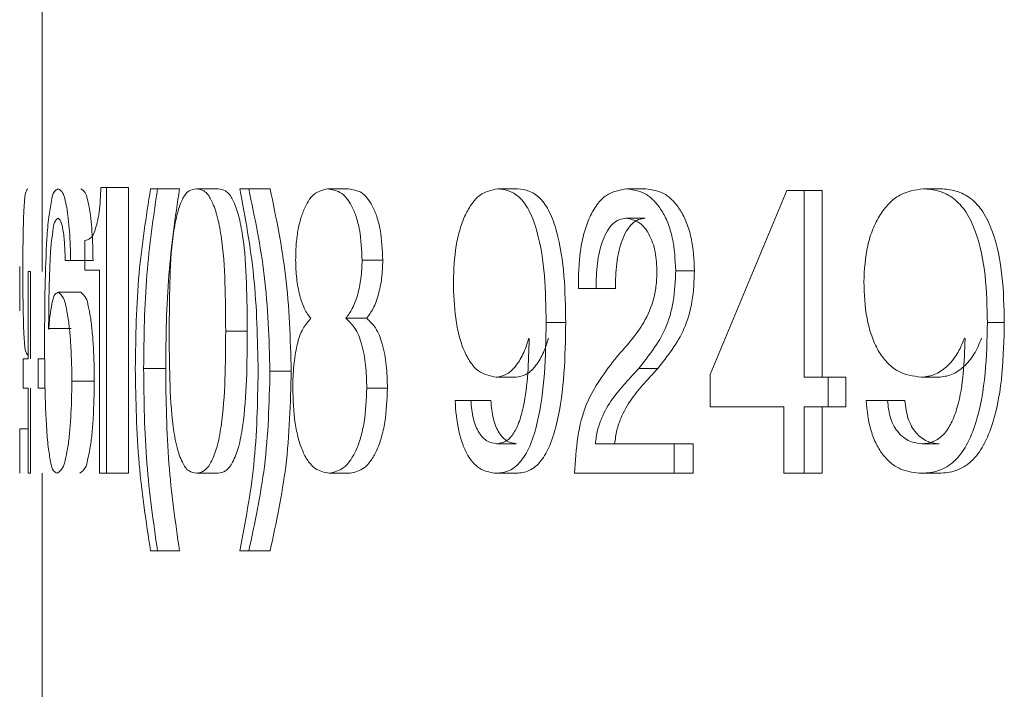
# Model space of a CAD drawing. Units: millimetres. Extents: x 10731 to 11653, y -477 to 810.
# Drawn here: x 11094 to 11098, y 138 to 141 of the extents above; entities that cross this region are included whole.
import ezdxf

# ---------------------------------------------------------------- set-up
doc = ezdxf.new("R2010")
doc.units = ezdxf.units.MM
doc.header["$LTSCALE"] = 5
doc.layers.get('0').update_dxf_attribs({"linetype": 'CONTINUOUS'})

msp = doc.modelspace()

# ---------------------------------------------------------------- linework, layer by layer
at = {"color": 7, "linetype": 'Continuous', "lineweight": 15}
for p, q in [((11094.5344, 141.3992), (11094.5344, 139.9632)), ((11094.7596, 140.2585), (11094.7407, 140.2585)), ((11094.7596, 139.2536), (11094.7596, 140.2585)), ((11094.8378, 140.2585), (11094.7596, 140.2585)), ((11094.8378, 139.2536), (11094.8378, 140.2585)), ((11094.9394, 140.2536), (11094.915, 140.2536)), ((11094.9394, 140.2536), (11095.0164, 140.2536)), ((11095.152, 140.2536), (11095.0758, 140.2536)), ((11095.2598, 140.2536), (11095.2286, 140.2536)), ((11095.2598, 140.2536), (11095.3349, 140.2536)), ((11095.6097, 140.2536), (11095.5363, 140.2536)), ((11096.2041, 140.2536), (11096.1343, 140.2536)), ((11096.5875, 140.2536), (11096.6546, 140.2536)), ((11097.1502, 140.2477), (11096.88, 139.601)), ((11097.2111, 140.2477), (11097.1502, 140.2477)), ((11097.2111, 139.5912), (11097.2111, 140.2477)), ((11097.2744, 140.2477), (11097.2111, 140.2477)), ((11097.2744, 139.5912), (11097.2744, 140.2477)), ((11097.6903, 140.2536), (11097.6295, 140.2536)), ((11096.5857, 140.1497), (11096.6527, 140.1497)), ((11094.6842, 140.0718), (11094.6842, 139.9679)), ((11094.6341, 140.0011), (11094.6153, 140.0011)), ((11094.6341, 140.0011), (11094.713, 140.0011)), ((11095.7307, 140.0026), (11095.658, 140.0026)), ((11094.4552, 139.825), (11094.4552, 139.9809)), ((11094.4844, 139.9632), (11094.4844, 139.6562)), ((11094.4928, 139.9632), (11094.4844, 139.9632)), ((11094.4928, 139.6562), (11094.4928, 139.9632)), ((11094.735, 139.9679), (11094.6842, 139.9679)), ((11094.735, 139.9679), (11094.735, 139.2536)), ((11096.7594, 139.9652), (11096.8254, 139.9652)), ((11096.4797, 139.9029), (11096.4175, 139.9029)), ((11096.4797, 139.9029), (11096.5474, 139.9029)), ((11094.5907, 139.89), (11094.6699, 139.89)), ((11095.674, 139.7986), (11095.6009, 139.7986)), ((11094.5571, 139.7595), (11094.5567, 139.7623)), ((11094.5567, 139.7623), (11094.6361, 139.7623)), ((11096.373, 139.7834), (11096.3043, 139.7834)), ((11097.9136, 139.7834), (11097.8543, 139.7834)), ((11095.2543, 139.753), (11095.1787, 139.753)), ((11096.2432, 139.7286), (11096.2446, 139.7258)), ((11097.7739, 139.7286), (11097.7758, 139.7258)), ((11094.4672, 139.6562), (11094.4672, 139.5523)), ((11094.4844, 139.6562), (11094.4672, 139.6562)), ((11094.5199, 139.5523), (11094.5199, 139.6562)), ((11094.5432, 139.6562), (11094.5199, 139.6562)), ((11094.8906, 139.6221), (11094.968, 139.6221)), ((11096.6294, 139.6219), (11096.6962, 139.6219)), ((11095.3344, 139.6123), (11095.4091, 139.6123)), ((11096.1987, 139.5912), (11096.1289, 139.5912)), ((11096.88, 139.601), (11096.88, 139.4874)), ((11097.2946, 139.5912), (11097.2111, 139.5912)), ((11097.2946, 139.4874), (11097.2946, 139.5912)), ((11097.3574, 139.5912), (11097.2946, 139.5912)), ((11097.3574, 139.4874), (11097.3574, 139.5912)), ((11097.6831, 139.5912), (11097.6224, 139.5912)), ((11094.4844, 139.5523), (11094.4672, 139.5523)), ((11094.4844, 139.5523), (11094.4844, 139.2536)), ((11094.4928, 139.2536), (11094.4928, 139.5523)), ((11094.5444, 139.5523), (11094.5199, 139.5523)), ((11094.6385, 139.5772), (11094.7173, 139.5772)), ((11095.747, 139.5531), (11095.6744, 139.5531)), ((11096.04, 139.5091), (11095.9845, 139.5091)), ((11096.1104, 139.5091), (11096.04, 139.5091)), ((11097.1396, 139.4874), (11096.88, 139.4874)), ((11097.1396, 139.4874), (11097.1396, 139.2536)), ((11097.2946, 139.4874), (11097.2111, 139.4874)), ((11097.2111, 139.2536), (11097.2111, 139.4874)), ((11097.2744, 139.2536), (11097.2744, 139.4874)), ((11097.3574, 139.4874), (11097.2946, 139.4874)), ((11097.5033, 139.5091), (11097.4285, 139.5091)), ((11097.5648, 139.5091), (11097.5033, 139.5091)), ((11094.4552, 139.2536), (11094.4552, 139.4094)), ((11094.4844, 139.4094), (11094.4552, 139.4094)), ((11096.2001, 139.3575), (11096.1303, 139.3575)), ((11096.7542, 139.3575), (11096.4773, 139.3575)), ((11096.7542, 139.2536), (11096.7542, 139.3575)), ((11096.7542, 139.3575), (11096.8202, 139.3575)), ((11096.8202, 139.2536), (11096.8202, 139.3575)), ((11097.685, 139.3575), (11097.6242, 139.3575)), ((11094.4928, 139.2536), (11094.4844, 139.2536)), ((11094.5344, 139.2536), (11094.5344, 136.7675)), ((11094.7596, 139.2536), (11094.735, 139.2536)), ((11094.8378, 139.2536), (11094.7596, 139.2536)), ((11095.152, 139.2536), (11095.0758, 139.2536)), ((11095.6158, 139.2536), (11095.5424, 139.2536)), ((11096.1999, 139.2536), (11096.1301, 139.2536)), ((11096.7542, 139.2536), (11096.4036, 139.2536)), ((11096.7542, 139.2536), (11096.8202, 139.2536)), ((11097.2111, 139.2536), (11097.1396, 139.2536)), ((11097.2744, 139.2536), (11097.2111, 139.2536)), ((11097.6847, 139.2536), (11097.624, 139.2536)), ((11094.9394, 138.9809), (11094.915, 138.9809)), ((11094.9394, 138.9809), (11095.0164, 138.9809)), ((11095.2598, 138.9809), (11095.2286, 138.9809)), ((11095.2598, 138.9809), (11095.3349, 138.9809))]:
    msp.add_line(p, q, dxfattribs=at)
for points, knots in [([(11094.4664, 139.9614), (11094.4665, 140.0006), (11094.4666, 140.0578), (11094.4682, 140.1303), (11094.4694, 140.1755), (11094.4724, 140.2102), (11094.4734, 140.2362), (11094.4799, 140.2484), (11094.4827, 140.2536)], [0, 0, 0, 0, 0.400358, 0.582993, 0.740164, 0.860211, 0.940623, 1, 1, 1, 1]), ([(11094.5905, 140.2536), (11094.5859, 140.2508), (11094.5709, 140.2418), (11094.5656, 140.2026), (11094.5556, 140.1496), (11094.5486, 140.0477), (11094.5433, 139.9054), (11094.5429, 139.7876), (11094.5426, 139.7266)], [0, 0, 0, 0, 0.029347, 0.094772, 0.200017, 0.341778, 0.659364, 1, 1, 1, 1]), ([(11094.6341, 140.0011), (11094.6333, 140.0355), (11094.6321, 140.0851), (11094.6264, 140.1476), (11094.6214, 140.1863), (11094.6144, 140.2157), (11094.6082, 140.2406), (11094.5964, 140.2493), (11094.5905, 140.2536)], [0, 0, 0, 0, 0.392582, 0.56869, 0.718871, 0.837063, 0.919236, 1, 1, 1, 1]), ([(11094.713, 140.0011), (11094.7122, 140.0355), (11094.711, 140.0851), (11094.7054, 140.1476), (11094.7004, 140.1863), (11094.6934, 140.2157), (11094.6873, 140.2406), (11094.6755, 140.2493), (11094.6697, 140.2536)], [0, 0, 0, 0, 0.392733, 0.568901, 0.719125, 0.837329, 0.919476, 1, 1, 1, 1]), ([(11094.7407, 140.2585), (11094.7392, 140.2292), (11094.7372, 140.188), (11094.7287, 140.1374), (11094.72, 140.1065), (11094.7083, 140.0784), (11094.6906, 140.0735), (11094.6842, 140.0718)], [0, 0, 0, 0, 0.427933, 0.602341, 0.741506, 0.906374, 1, 1, 1, 1]), ([(11094.915, 140.2536), (11094.8994, 140.1548), (11094.8664, 139.9456), (11094.8629, 139.7338), (11094.8611, 139.6221)], [0, 0, 0, 0, 0.4723279, 1, 1, 1, 1]), ([(11094.8906, 139.6221), (11094.8919, 139.7323), (11094.8944, 139.9439), (11094.9248, 140.1533), (11094.9394, 140.2536)], [0, 0, 0, 0, 0.52081, 1, 1, 1, 1]), ([(11094.968, 139.6221), (11094.9692, 139.7323), (11094.9717, 139.9439), (11095.0019, 140.1533), (11095.0164, 140.2536)], [0, 0, 0, 0, 0.520831, 1, 1, 1, 1]), ([(11095.0758, 140.2536), (11095.0667, 140.2519), (11095.0446, 140.2477), (11095.0212, 140.2094), (11095.0054, 140.1562), (11094.9882, 140.0581), (11094.9813, 139.9219), (11094.9808, 139.8099), (11094.9805, 139.753)], [0, 0, 0, 0, 0.050465, 0.122132, 0.231965, 0.36889, 0.679376, 1, 1, 1, 1]), ([(11095.1787, 139.753), (11095.1784, 139.8099), (11095.1777, 139.922), (11095.1696, 140.0583), (11095.1501, 140.1563), (11095.1325, 140.2098), (11095.1075, 140.2476), (11095.085, 140.2518), (11095.0758, 140.2536)], [0, 0, 0, 0, 0.319131, 0.628411, 0.765303, 0.875794, 0.948833, 1, 1, 1, 1]), ([(11095.2543, 139.753), (11095.254, 139.8099), (11095.2533, 139.922), (11095.2453, 140.0583), (11095.2259, 140.1563), (11095.2084, 140.2098), (11095.1836, 140.2476), (11095.1612, 140.2518), (11095.152, 140.2536)], [0, 0, 0, 0, 0.31932, 0.62877, 0.76571, 0.876183, 0.949083, 1, 1, 1, 1]), ([(11095.2286, 140.2536), (11095.2474, 140.1516), (11095.2866, 139.9397), (11095.2906, 139.7242), (11095.2927, 139.6123)], [0, 0, 0, 0, 0.48112, 1, 1, 1, 1]), ([(11095.3344, 139.6123), (11095.3311, 139.7249), (11095.3247, 139.9409), (11095.2808, 140.1523), (11095.2598, 140.2536)], [0, 0, 0, 0, 0.521234, 1, 1, 1, 1]), ([(11095.4091, 139.6123), (11095.4058, 139.7249), (11095.3994, 139.9408), (11095.3558, 140.1523), (11095.3349, 140.2536)], [0, 0, 0, 0, 0.521275, 1, 1, 1, 1]), ([(11095.5363, 140.2536), (11095.5214, 140.2498), (11095.4863, 140.2408), (11095.4593, 140.1953), (11095.4418, 140.1499), (11095.4315, 140.1048), (11095.4254, 140.0551), (11095.4248, 140.0203), (11095.4245, 140.0026)], [0, 0, 0, 0, 0.150307, 0.356036, 0.493013, 0.6486, 0.820777, 1, 1, 1, 1]), ([(11095.658, 140.0026), (11095.6564, 140.0385), (11095.6542, 140.0902), (11095.6384, 140.1544), (11095.6193, 140.2003), (11095.5881, 140.2446), (11095.5517, 140.2509), (11095.5363, 140.2536)], [0, 0, 0, 0, 0.353933, 0.509492, 0.646763, 0.850178, 1, 1, 1, 1]), ([(11095.7307, 140.0026), (11095.7291, 140.0385), (11095.7269, 140.0902), (11095.7112, 140.1544), (11095.6922, 140.2003), (11095.6613, 140.2446), (11095.625, 140.2509), (11095.6097, 140.2536)], [0, 0, 0, 0, 0.354471, 0.510217, 0.647574, 0.85078, 1, 1, 1, 1]), ([(11096.1343, 140.2536), (11096.1121, 140.2486), (11096.0764, 140.2404), (11096.0419, 140.2008), (11096.0186, 140.1604), (11096.0003, 140.1101), (11095.9823, 140.0317), (11095.98, 139.9692), (11095.9784, 139.9267)], [0, 0, 0, 0, 0.1681178, 0.270278, 0.3883199, 0.5240548, 0.6767645, 1, 1, 1, 1]), ([(11096.3043, 139.7834), (11096.3034, 139.8383), (11096.3017, 139.9459), (11096.2825, 140.0773), (11096.2511, 140.1687), (11096.2188, 140.2191), (11096.1775, 140.2483), (11096.148, 140.2519), (11096.1343, 140.2536)], [0, 0, 0, 0, 0.304054, 0.596672, 0.731521, 0.836915, 0.924273, 1, 1, 1, 1]), ([(11096.373, 139.7834), (11096.3722, 139.8383), (11096.3705, 139.9459), (11096.3515, 140.0773), (11096.3202, 140.1687), (11096.2881, 140.2191), (11096.2471, 140.2483), (11096.2177, 140.2519), (11096.2041, 140.2536)], [0, 0, 0, 0, 0.304407, 0.597318, 0.732227, 0.837536, 0.92463, 1, 1, 1, 1]), ([(11096.5875, 140.2536), (11096.5621, 140.2488), (11096.5211, 140.241), (11096.4809, 140.1973), (11096.4551, 140.1526), (11096.4363, 140.0974), (11096.4186, 140.0137), (11096.418, 139.9476), (11096.4175, 139.9029)], [0, 0, 0, 0, 0.17582, 0.282278, 0.402312, 0.537822, 0.688455, 1, 1, 1, 1]), ([(11096.7594, 139.9652), (11096.7575, 140.0043), (11096.7548, 140.0618), (11096.7333, 140.1325), (11096.7118, 140.177), (11096.6849, 140.2115), (11096.6458, 140.244), (11096.6102, 140.2499), (11096.5875, 140.2536)], [0, 0, 0, 0, 0.315219, 0.464542, 0.596703, 0.714027, 0.818261, 1, 1, 1, 1]), ([(11096.8254, 139.9652), (11096.8236, 140.0042), (11096.8209, 140.0617), (11096.7995, 140.1325), (11096.7781, 140.177), (11096.7514, 140.2115), (11096.7125, 140.244), (11096.6771, 140.2499), (11096.6546, 140.2536)], [0, 0, 0, 0, 0.315813, 0.46535, 0.597611, 0.714889, 0.818937, 1, 1, 1, 1]), ([(11097.6295, 140.2536), (11097.6005, 140.2491), (11097.5555, 140.2421), (11097.507, 140.2021), (11097.4752, 140.1614), (11097.4501, 140.1108), (11097.4256, 140.0325), (11097.4224, 139.9693), (11097.4202, 139.9267)], [0, 0, 0, 0, 0.200524, 0.310614, 0.429533, 0.560126, 0.702997, 1, 1, 1, 1]), ([(11097.8543, 139.7834), (11097.8531, 139.8383), (11097.8509, 139.9465), (11097.8252, 140.0791), (11097.7834, 140.1707), (11097.739, 140.2213), (11097.6851, 140.2486), (11097.6476, 140.252), (11097.6295, 140.2536)], [0, 0, 0, 0, 0.285473, 0.562786, 0.694876, 0.80511, 0.9063, 1, 1, 1, 1]), ([(11097.9136, 139.7834), (11097.9125, 139.8383), (11097.9103, 139.9465), (11097.8848, 140.079), (11097.8432, 140.1706), (11097.7991, 140.2212), (11097.7456, 140.2486), (11097.7082, 140.252), (11097.6903, 140.2536)], [0, 0, 0, 0, 0.285923, 0.5636, 0.695743, 0.805846, 0.906701, 1, 1, 1, 1]), ([(11094.5567, 139.7623), (11094.5576, 139.8465), (11094.5586, 139.9485), (11094.5658, 140.0669), (11094.5727, 140.1075), (11094.5754, 140.1387), (11094.5864, 140.1471), (11094.5898, 140.1497)], [0, 0, 0, 0, 0.6445457, 0.7806353, 0.8975836, 0.9684542, 1, 1, 1, 1]), ([(11094.5898, 140.1497), (11094.5932, 140.147), (11094.6002, 140.1415), (11094.6034, 140.1265), (11094.6093, 140.1003), (11094.6134, 140.0575), (11094.6146, 140.021), (11094.6153, 140.0011)], [0, 0, 0, 0, 0.081619, 0.167987, 0.287984, 0.611374, 1, 1, 1, 1]), ([(11096.4797, 139.9029), (11096.4803, 139.9323), (11096.4816, 139.9894), (11096.4962, 140.0581), (11096.5175, 140.1043), (11096.5365, 140.1302), (11096.56, 140.1472), (11096.5774, 140.1489), (11096.5857, 140.1497)], [0, 0, 0, 0, 0.302124, 0.586824, 0.713882, 0.822975, 0.91599, 1, 1, 1, 1]), ([(11096.5474, 139.9029), (11096.548, 139.9323), (11096.5493, 139.9894), (11096.5638, 140.058), (11096.585, 140.1042), (11096.6039, 140.1302), (11096.6272, 140.1471), (11096.6445, 140.1489), (11096.6527, 140.1497)], [0, 0, 0, 0, 0.30253, 0.587527, 0.714616, 0.823607, 0.916354, 1, 1, 1, 1]), ([(11096.5857, 140.1497), (11096.6005, 140.1467), (11096.6319, 140.1405), (11096.6665, 140.097), (11096.6893, 140.0389), (11096.692, 139.993), (11096.6934, 139.9687)], [0, 0, 0, 0, 0.1922183, 0.4048468, 0.6845948, 1, 1, 1, 1]), ([(11095.4245, 140.0026), (11095.4252, 139.981), (11095.4264, 139.9395), (11095.4371, 139.8818), (11095.451, 139.8399), (11095.4652, 139.8132), (11095.4738, 139.8032), (11095.4778, 139.7986)], [0, 0, 0, 0, 0.301121, 0.579191, 0.816411, 0.915299, 1, 1, 1, 1]), ([(11095.6009, 139.7986), (11095.609, 139.8096), (11095.6273, 139.8344), (11095.6436, 139.8827), (11095.6559, 139.9398), (11095.6573, 139.9811), (11095.658, 140.0026)], [0, 0, 0, 0, 0.18909, 0.425972, 0.701733, 1, 1, 1, 1]), ([(11095.674, 139.7986), (11095.682, 139.8096), (11095.7002, 139.8344), (11095.7164, 139.8827), (11095.7286, 139.9398), (11095.73, 139.9811), (11095.7307, 140.0026)], [0, 0, 0, 0, 0.188851, 0.425695, 0.701556, 1, 1, 1, 1]), ([(11096.6934, 139.9687), (11096.693, 139.9513), (11096.6921, 139.9171), (11096.681, 139.8536), (11096.6414, 139.7625), (11096.5872, 139.7017), (11096.553, 139.6635)], [0, 0, 0, 0, 0.150846, 0.29698, 0.557632, 1, 1, 1, 1]), ([(11096.6294, 139.6219), (11096.6645, 139.6662), (11096.7206, 139.7371), (11096.7551, 139.8598), (11096.7579, 139.9293), (11096.7594, 139.9652)], [0, 0, 0, 0, 0.445628, 0.713003, 1, 1, 1, 1]), ([(11096.6962, 139.6219), (11096.7311, 139.6662), (11096.7869, 139.7371), (11096.8211, 139.8598), (11096.8239, 139.9293), (11096.8254, 139.9652)], [0, 0, 0, 0, 0.445235, 0.712737, 1, 1, 1, 1]), ([(11094.4832, 139.6692), (11094.4803, 139.6739), (11094.4734, 139.6855), (11094.4728, 139.711), (11094.4695, 139.7453), (11094.4683, 139.7906), (11094.4666, 139.8637), (11094.4665, 139.9218), (11094.4664, 139.9614)], [0, 0, 0, 0, 0.0551497, 0.1358481, 0.2535903, 0.408528, 0.5963964, 1, 1, 1, 1]), ([(11095.9784, 139.9267), (11095.9797, 139.8838), (11095.9815, 139.8199), (11095.997, 139.7394), (11096.0138, 139.6868), (11096.0363, 139.6447), (11096.0705, 139.6036), (11096.1067, 139.596), (11096.1289, 139.5912)], [0, 0, 0, 0, 0.320919, 0.477692, 0.613194, 0.732554, 0.835881, 1, 1, 1, 1]), ([(11097.4202, 139.9267), (11097.4219, 139.8836), (11097.4244, 139.8193), (11097.4455, 139.7387), (11097.4686, 139.6858), (11097.4994, 139.6432), (11097.5479, 139.6019), (11097.5933, 139.5954), (11097.6224, 139.5912)], [0, 0, 0, 0, 0.29584, 0.442313, 0.572056, 0.691727, 0.803045, 1, 1, 1, 1]), ([(11094.5907, 139.89), (11094.587, 139.8879), (11094.5756, 139.8817), (11094.5693, 139.8529), (11094.5613, 139.8129), (11094.5586, 139.779), (11094.5571, 139.7595)], [0, 0, 0, 0, 0.090057, 0.271469, 0.581545, 1, 1, 1, 1]), ([(11094.6385, 139.5772), (11094.638, 139.6175), (11094.6372, 139.6764), (11094.6313, 139.7514), (11094.6259, 139.7995), (11094.618, 139.8377), (11094.6115, 139.8703), (11094.5975, 139.8836), (11094.5907, 139.89)], [0, 0, 0, 0, 0.375144, 0.54836, 0.701105, 0.824454, 0.915293, 1, 1, 1, 1]), ([(11094.7173, 139.5772), (11094.7168, 139.6175), (11094.7161, 139.6764), (11094.7102, 139.7514), (11094.7049, 139.7995), (11094.697, 139.8377), (11094.6906, 139.8703), (11094.6766, 139.8836), (11094.6699, 139.89)], [0, 0, 0, 0, 0.3752624, 0.5485273, 0.7013065, 0.8246686, 0.915486, 1, 1, 1, 1]), ([(11095.4778, 139.7986), (11095.468, 139.7871), (11095.4447, 139.7599), (11095.4275, 139.7008), (11095.4186, 139.6436), (11095.4151, 139.5926), (11095.4148, 139.5663), (11095.4147, 139.5531)], [0, 0, 0, 0, 0.174181, 0.410593, 0.695634, 0.846776, 1, 1, 1, 1]), ([(11095.6744, 139.5531), (11095.6738, 139.5802), (11095.6726, 139.6325), (11095.6591, 139.7039), (11095.6378, 139.7627), (11095.6119, 139.7879), (11095.6009, 139.7986)], [0, 0, 0, 0, 0.307412, 0.593268, 0.826758, 1, 1, 1, 1]), ([(11095.747, 139.5531), (11095.7464, 139.5802), (11095.7452, 139.6325), (11095.7318, 139.7038), (11095.7107, 139.7626), (11095.6849, 139.7879), (11095.674, 139.7986)], [0, 0, 0, 0, 0.307642, 0.593653, 0.827098, 1, 1, 1, 1]), ([(11096.1301, 139.2536), (11096.1453, 139.2554), (11096.1784, 139.2595), (11096.221, 139.2975), (11096.2528, 139.357), (11096.2831, 139.4607), (11096.3013, 139.6059), (11096.3033, 139.7237), (11096.3043, 139.7834)], [0, 0, 0, 0, 0.075127, 0.163801, 0.270733, 0.410843, 0.701225, 1, 1, 1, 1]), ([(11096.1999, 139.2536), (11096.215, 139.2554), (11096.248, 139.2595), (11096.2904, 139.2975), (11096.3219, 139.357), (11096.352, 139.4607), (11096.3701, 139.6059), (11096.3721, 139.7237), (11096.373, 139.7834)], [0, 0, 0, 0, 0.074762, 0.163209, 0.270085, 0.410266, 0.700915, 1, 1, 1, 1]), ([(11097.624, 139.2536), (11097.6439, 139.2553), (11097.6854, 139.2588), (11097.7421, 139.2947), (11097.7859, 139.3552), (11097.826, 139.4592), (11097.8505, 139.6054), (11097.853, 139.7237), (11097.8543, 139.7834)], [0, 0, 0, 0, 0.09346, 0.194663, 0.304745, 0.441406, 0.717688, 1, 1, 1, 1]), ([(11097.6847, 139.2536), (11097.7045, 139.2553), (11097.7458, 139.2588), (11097.8022, 139.2948), (11097.8457, 139.3553), (11097.8856, 139.4592), (11097.9098, 139.6054), (11097.9124, 139.7237), (11097.9136, 139.7834)], [0, 0, 0, 0, 0.0930376, 0.1939345, 0.3039286, 0.4406641, 0.7172857, 1, 1, 1, 1]), ([(11094.5426, 139.7266), (11094.5428, 139.6713), (11094.5432, 139.5637), (11094.5476, 139.4347), (11094.555, 139.3428), (11094.5633, 139.2969), (11094.5697, 139.2637), (11094.5823, 139.2563), (11094.5869, 139.2536)], [0, 0, 0, 0, 0.343601, 0.669029, 0.806227, 0.911583, 0.968147, 1, 1, 1, 1]), ([(11094.9805, 139.753), (11094.9807, 139.6962), (11094.9811, 139.5843), (11094.989, 139.4481), (11095.0048, 139.3501), (11095.0222, 139.2977), (11095.0445, 139.2599), (11095.0667, 139.2554), (11095.0758, 139.2536)], [0, 0, 0, 0, 0.320813, 0.631758, 0.77187, 0.876888, 0.949325, 1, 1, 1, 1]), ([(11095.0758, 139.2536), (11095.085, 139.2554), (11095.1076, 139.26), (11095.1314, 139.2974), (11095.1509, 139.3498), (11095.1686, 139.448), (11095.1782, 139.5843), (11095.1785, 139.6962), (11095.1787, 139.753)], [0, 0, 0, 0, 0.051343, 0.1252, 0.230766, 0.371116, 0.680698, 1, 1, 1, 1]), ([(11095.152, 139.2536), (11095.1612, 139.2554), (11095.1837, 139.26), (11095.2072, 139.2975), (11095.2267, 139.3499), (11095.2443, 139.448), (11095.2538, 139.5843), (11095.2541, 139.6962), (11095.2543, 139.753)], [0, 0, 0, 0, 0.051093, 0.124814, 0.230358, 0.370757, 0.680509, 1, 1, 1, 1]), ([(11096.1289, 139.5912), (11096.1407, 139.5933), (11096.1667, 139.5977), (11096.1987, 139.6296), (11096.226, 139.6734), (11096.2372, 139.7093), (11096.2432, 139.7286)], [0, 0, 0, 0, 0.1851605, 0.408933, 0.6818915, 1, 1, 1, 1]), ([(11096.2446, 139.7258), (11096.2427, 139.6453), (11096.2404, 139.5454), (11096.2108, 139.4342), (11096.1909, 139.3918), (11096.1636, 139.3627), (11096.1407, 139.3591), (11096.1303, 139.3575)], [0, 0, 0, 0, 0.5836613, 0.725318, 0.8344374, 0.9253109, 1, 1, 1, 1]), ([(11096.1987, 139.5912), (11096.2105, 139.5933), (11096.2364, 139.5977), (11096.2681, 139.6297), (11096.2953, 139.6734), (11096.3064, 139.7093), (11096.3123, 139.7286)], [0, 0, 0, 0, 0.184565, 0.408116, 0.681306, 1, 1, 1, 1]), ([(11097.6224, 139.5912), (11097.6378, 139.5931), (11097.6704, 139.597), (11097.7135, 139.6279), (11097.7504, 139.672), (11097.7658, 139.7091), (11097.7739, 139.7286)], [0, 0, 0, 0, 0.212423, 0.447034, 0.710022, 1, 1, 1, 1]), ([(11097.7758, 139.7258), (11097.7731, 139.6448), (11097.7698, 139.5436), (11097.7308, 139.4332), (11097.7034, 139.3898), (11097.6663, 139.362), (11097.6378, 139.3589), (11097.6242, 139.3575)], [0, 0, 0, 0, 0.5552315, 0.6933481, 0.8046604, 0.9069867, 1, 1, 1, 1]), ([(11097.6831, 139.5912), (11097.6985, 139.5931), (11097.7309, 139.597), (11097.7738, 139.6279), (11097.8105, 139.672), (11097.8258, 139.7091), (11097.8338, 139.7286)], [0, 0, 0, 0, 0.211877, 0.446222, 0.709411, 1, 1, 1, 1]), ([(11096.553, 139.6635), (11096.5123, 139.6106), (11096.4468, 139.5256), (11096.4121, 139.3787), (11096.4065, 139.2962), (11096.4036, 139.2536)], [0, 0, 0, 0, 0.442869, 0.712104, 1, 1, 1, 1]), ([(11094.8611, 139.6221), (11094.8632, 139.5098), (11094.8672, 139.2948), (11094.8996, 139.0823), (11094.915, 138.9809)], [0, 0, 0, 0, 0.522591, 1, 1, 1, 1]), ([(11094.9394, 138.9809), (11094.9248, 139.0829), (11094.8945, 139.2956), (11094.8919, 139.5104), (11094.8906, 139.6221)], [0, 0, 0, 0, 0.479977, 1, 1, 1, 1]), ([(11095.0164, 138.9809), (11095.002, 139.0829), (11094.9718, 139.2956), (11094.9693, 139.5104), (11094.968, 139.6221)], [0, 0, 0, 0, 0.479956, 1, 1, 1, 1]), ([(11096.4773, 139.3575), (11096.4794, 139.3734), (11096.4833, 139.4039), (11096.5021, 139.458), (11096.5344, 139.5148), (11096.577, 139.565), (11096.607, 139.5974), (11096.6226, 139.6145), (11096.6276, 139.6199), (11096.6294, 139.6219)], [0, 0, 0, 0, 0.153824, 0.295929, 0.548785, 0.777221, 0.928998, 0.974627, 1, 1, 1, 1]), ([(11096.545, 139.3575), (11096.5471, 139.3734), (11096.551, 139.4039), (11096.5697, 139.458), (11096.6017, 139.5147), (11096.6441, 139.565), (11096.674, 139.5974), (11096.6895, 139.6145), (11096.6944, 139.6199), (11096.6962, 139.6219)], [0, 0, 0, 0, 0.154052, 0.296303, 0.549213, 0.777467, 0.929075, 0.974658, 1, 1, 1, 1]), ([(11095.2927, 139.6123), (11095.2907, 139.502), (11095.2869, 139.2897), (11095.2475, 139.0811), (11095.2286, 138.9809)], [0, 0, 0, 0, 0.519711, 1, 1, 1, 1]), ([(11095.2598, 138.9809), (11095.2811, 139.0796), (11095.3259, 139.2876), (11095.3315, 139.5005), (11095.3344, 139.6123)], [0, 0, 0, 0, 0.474431, 1, 1, 1, 1]), ([(11095.3349, 138.9809), (11095.3561, 139.0796), (11095.4006, 139.2877), (11095.4062, 139.5005), (11095.4091, 139.6123)], [0, 0, 0, 0, 0.4743863, 1, 1, 1, 1]), ([(11094.5869, 139.2536), (11094.5941, 139.2593), (11094.6092, 139.2713), (11094.6156, 139.3044), (11094.6246, 139.3431), (11094.6303, 139.3922), (11094.637, 139.4712), (11094.6378, 139.5336), (11094.6385, 139.5772)], [0, 0, 0, 0, 0.079851, 0.167818, 0.288652, 0.440688, 0.609005, 1, 1, 1, 1]), ([(11094.6661, 139.2536), (11094.6732, 139.2593), (11094.6882, 139.2714), (11094.6946, 139.3044), (11094.7036, 139.3431), (11094.7092, 139.3922), (11094.7158, 139.4712), (11094.7167, 139.5336), (11094.7173, 139.5772)], [0, 0, 0, 0, 0.079635, 0.16758, 0.288428, 0.440501, 0.60887, 1, 1, 1, 1]), ([(11095.4147, 139.5531), (11095.4158, 139.5119), (11095.4174, 139.4518), (11095.4326, 139.377), (11095.4481, 139.331), (11095.4677, 139.2956), (11095.4961, 139.2633), (11095.5249, 139.2573), (11095.5424, 139.2536)], [0, 0, 0, 0, 0.348979, 0.509048, 0.646594, 0.758564, 0.852839, 1, 1, 1, 1]), ([(11095.5424, 139.2536), (11095.56, 139.2579), (11095.589, 139.265), (11095.6174, 139.2986), (11095.6377, 139.3344), (11095.6541, 139.3805), (11095.6708, 139.4539), (11095.6729, 139.5129), (11095.6744, 139.5531)], [0, 0, 0, 0, 0.149271, 0.245606, 0.361702, 0.500007, 0.659361, 1, 1, 1, 1]), ([(11095.6158, 139.2536), (11095.6333, 139.2579), (11095.6622, 139.2651), (11095.6903, 139.2986), (11095.7106, 139.3344), (11095.7269, 139.3805), (11095.7434, 139.4539), (11095.7455, 139.5129), (11095.747, 139.5531)], [0, 0, 0, 0, 0.148691, 0.244887, 0.360966, 0.499362, 0.658896, 1, 1, 1, 1]), ([(11095.9845, 139.5091), (11095.9871, 139.4733), (11095.9909, 139.4211), (11096.0096, 139.3571), (11096.0274, 139.3179), (11096.0493, 139.2875), (11096.0819, 139.2604), (11096.1115, 139.2562), (11096.1301, 139.2536)], [0, 0, 0, 0, 0.331938, 0.483575, 0.617113, 0.729253, 0.82968, 1, 1, 1, 1]), ([(11096.1303, 139.3575), (11096.1191, 139.3595), (11096.0941, 139.364), (11096.0711, 139.3912), (11096.0565, 139.4191), (11096.0443, 139.4569), (11096.0418, 139.4877), (11096.04, 139.5091)], [0, 0, 0, 0, 0.173256, 0.386154, 0.519741, 0.66707, 1, 1, 1, 1]), ([(11096.2001, 139.3575), (11096.189, 139.3595), (11096.1641, 139.364), (11096.1413, 139.3912), (11096.1267, 139.4191), (11096.1146, 139.4569), (11096.1121, 139.4877), (11096.1104, 139.5091)], [0, 0, 0, 0, 0.17262, 0.385274, 0.518946, 0.666467, 1, 1, 1, 1]), ([(11097.4285, 139.5091), (11097.4321, 139.473), (11097.4374, 139.4201), (11097.4627, 139.3563), (11097.4871, 139.3169), (11097.5171, 139.2865), (11097.5617, 139.2597), (11097.5995, 139.256), (11097.624, 139.2536)], [0, 0, 0, 0, 0.301355, 0.442638, 0.571766, 0.686665, 0.797431, 1, 1, 1, 1]), ([(11097.6242, 139.3575), (11097.6095, 139.3593), (11097.5785, 139.3631), (11097.5461, 139.3898), (11097.5257, 139.4186), (11097.5093, 139.4562), (11097.5057, 139.4875), (11097.5033, 139.5091)], [0, 0, 0, 0, 0.2045775, 0.4304022, 0.5606613, 0.6983058, 1, 1, 1, 1]), ([(11097.685, 139.3575), (11097.6703, 139.3593), (11097.6395, 139.3631), (11097.6073, 139.3899), (11097.5871, 139.4186), (11097.5707, 139.4562), (11097.5672, 139.4875), (11097.5648, 139.5091)], [0, 0, 0, 0, 0.2038982, 0.4294303, 0.5597553, 0.6976057, 1, 1, 1, 1])]:
    msp.add_open_spline(points, degree=3, knots=knots, dxfattribs=at)

doc.saveas('drawing.dxf')
